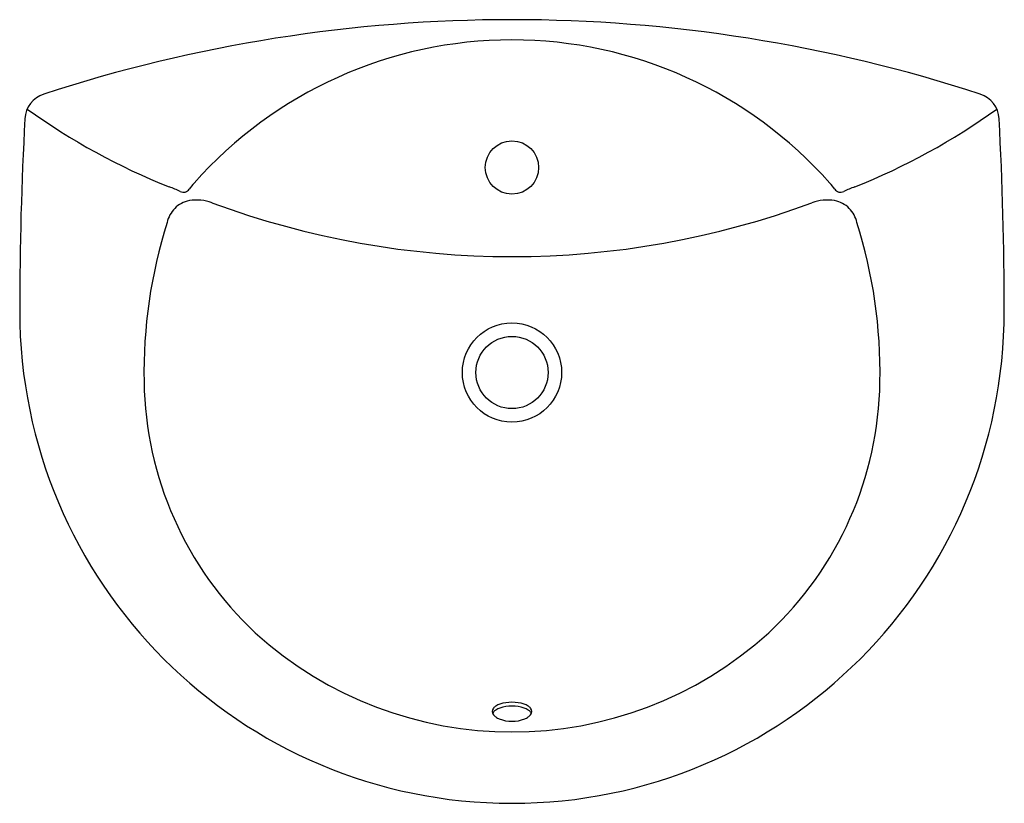
# Model space of a CAD drawing. Units: inches. Extents: x 4904.9 to 4926.9, y 557.1 to 574.6.
import ezdxf

# ---------------------------------------------------------------- set-up
doc = ezdxf.new("R2010")
doc.units = ezdxf.units.IN
doc.header["$LTSCALE"] = 0.64311
doc.header["$MEASUREMENT"] = 0
doc.header["$PDSIZE"] = 0.3125
doc.layers.get('0').update_dxf_attribs({"color": 255, "linetype": 'CONTINUOUS'})
doc.layers.get('Defpoints').update_dxf_attribs({"linetype": 'CONTINUOUS'})
doc.styles.get("Standard").update_dxf_attribs({"font": 'txt', "width": 0.8})

msp = doc.modelspace()

# ---------------------------------------------------------------- linework, layer by layer
for centre, radius in [((4915.925, 571.287), 0.595), ((4915.925, 566.713), 1.108), ((4915.925, 566.713), 0.806)]:
    msp.add_circle(centre, radius)
for centre, radius, start, end in [((4915.925, 540.841), 33.744, 71.9533, 108.0467), ((4915.925, 564.652), 9.482, 41.5449, 138.4551), ((4905.661, 572.343), 0.611, 108.0467, 176.8818), ((4926.19, 572.343), 0.611, 3.1182, 71.9533), ((4913.705, 584.547), 14.729, 234.2617, 248.3594), ((4918.146, 584.547), 14.729, 291.6406, 305.7383), ((4983.675, 568.093), 78.741, 176.88177, 180), ((4848.175, 568.093), 78.741, 0, 3.11823), ((4910.71, 569.272), 2.514, 138.4413, 142.3684), ((4921.14, 569.272), 2.514, 37.6316, 41.5587), ((4905.179, 563.056), 8.392, 66.5408, 68.3594), ((4908.591, 570.885), 0.15, 241.2679, 328.7785), ((4923.259, 570.885), 0.15, 211.2215, 298.7321), ((4926.672, 563.056), 8.392, 111.6406, 113.4592), ((4908.829, 569.957), 0.601, 100.2943, 136.0245), ((4908.886, 569.602), 0.96, 69.1303, 99.8064), ((4915.925, 588.595), 19.295, 249.6884, 290.3116), ((4922.965, 569.602), 0.96, 80.1936, 110.8697), ((4923.021, 569.957), 0.601, 43.9755, 79.7057), ((4908.885, 569.903), 0.679, 136.0245, 166.6627), ((4922.966, 569.903), 0.679, 13.3373, 43.9755), ((4918.837, 566.711), 11.128, 162.4845, 181.0558), ((4913.014, 566.711), 11.128, 358.9442, 17.5155), ((4915.925, 568.093), 10.991, 180, 0), ((4915.521, 566.618), 7.811, 180.821, 226.975), ((4916.33, 566.618), 7.811, 313.025, 359.179), ((4915.925, 567.228), 8.534, 227.7832, 312.2168), ((4915.682, 559.087), 0.218, 122.7006, 141.6103), ((4915.794, 558.913), 0.426, 108.8873, 122.7006), ((4915.925, 558.467), 0.89, 72.4274, 107.5726), ((4915.925, 558.379), 0.89, 72.4274, 107.5726), ((4916.056, 558.913), 0.426, 57.2994, 71.1127), ((4916.169, 559.087), 0.218, 38.3897, 57.2994), ((4915.598, 559.151), 0.113, 140.2979, 219.7021), ((4915.598, 559.063), 0.113, 140.2979, 157.1612), ((4915.682, 559), 0.218, 122.7006, 141.6103), ((4915.697, 559.219), 0.233, 216.9502, 234.3032), ((4915.798, 559.356), 0.403, 234.1547, 247.1974), ((4915.794, 558.825), 0.426, 108.8873, 122.7006), ((4916.056, 558.825), 0.426, 57.2994, 71.1127), ((4916.053, 559.356), 0.403, 292.8026, 305.8453), ((4916.169, 559), 0.218, 38.3897, 57.2994), ((4916.153, 559.219), 0.233, 305.6968, 323.0498), ((4916.253, 559.151), 0.113, 320.2979, 39.7021), ((4916.253, 559.063), 0.113, 22.8388, 39.7021), ((4915.925, 559.714), 0.782, 248.7123, 291.2877)]:
    msp.add_arc(centre, radius, start, end)
at = {"layer": 'Defpoints'}
msp.add_point((4915.925, 571.287), dxfattribs=at)

# ---------------------------------------------------------------- texts
for tag, p, s in [('TRADENAME', (4915.925, 565.845), 'FOLIO'), ('MODELNUMBER', (4915.925, 565.847), 'K-2009X-1'), ('PRODUCT', (4915.925, 565.843), 'BATHROOM SINK')]:
    msp.add_attdef(tag, p, s, height=0.001, dxfattribs=at)

doc.saveas('drawing.dxf')
